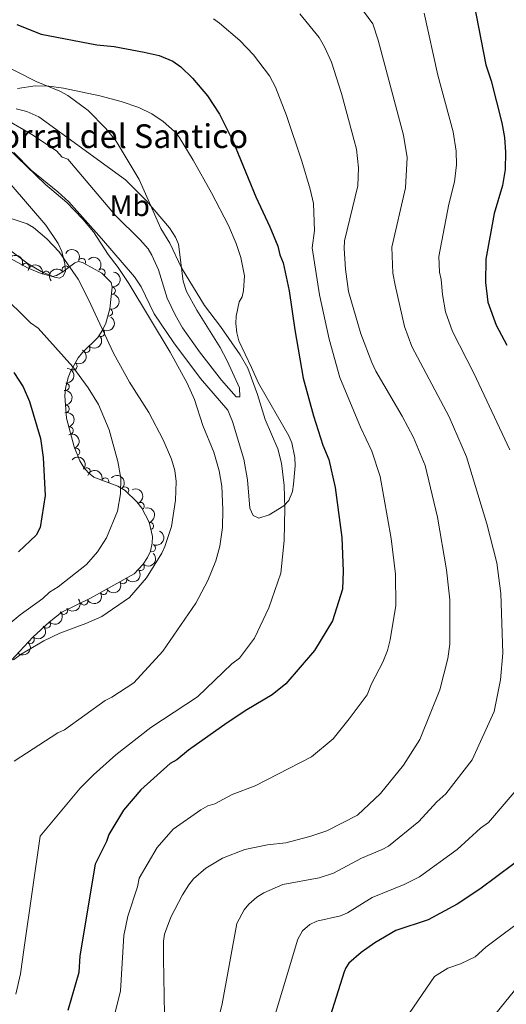
# Model space of a CAD drawing. Units: metres. Extents: x 649134 to 656090, y 697848 to 702624.
# Drawn here: x 650671 to 650835, y 698574 to 698906 of the extents above; entities that cross this region are included whole.
import ezdxf
from ezdxf.enums import TextEntityAlignment as Align

# ---------------------------------------------------------------- set-up
doc = ezdxf.new("R2010")
doc.units = ezdxf.units.M
doc.header["$MEASUREMENT"] = 0
doc.linetypes.add('DGN Style 3', pattern=[108.28323980917432, 77.34517129226737, -30.93806851690695])
for name, color, linetype, lineweight in [('Entidades rústicas y varios', 7, 'Continuous', 5), ('Relieve y altimetría', 7, 'Continuous', 5), ('Textos de rotulación', 7, 'Continuous', 5)]:
    doc.layers.add(name, color=color, linetype=linetype, lineweight=lineweight)
doc.styles.add('Style-arial', font='arial.shx', dxfattribs={"bigfont": 'arialbig.shx'})
doc.styles.add('Style-Arial Narrow', font='txt')

msp = doc.modelspace()

# ---------------------------------------------------------------- linework, layer by layer
at = {"layer": 'Entidades rústicas y varios', "color": 92, "linetype": 'Continuous', "lineweight": 5}
for points in [[(650670.0700000001, 698883.0700000001, 843.8100000000001), (650676.02, 698883.8999999999, 844.8100000000001), (650680.6200000001, 698883.79, 845.59), (650685.54, 698883.0900000001, 845.87), (650697.8800000001, 698880.56, 845.83), (650705.0900000001, 698878.6100000001, 846.1700000000001), (650711, 698876.6200000001, 846.44), (650715.47, 698874.44, 846.65), (650719.3300000001, 698871.8800000001, 846.8000000000001), (650723.0700000001, 698868.48, 846.88), (650724.6399999999, 698866.55, 846.91), (650729.44, 698858.81, 847.02), (650735.6399999999, 698847.77, 847.2), (650741.3800000001, 698836.7, 847.89), (650744.01, 698830.6699999999, 848.02), (650745.51, 698825.8900000001, 847.9), (650746.81, 698819.77, 847.32), (650746.47, 698814.75, 846.72), (650745.95, 698812.5800000001, 846.46), (650745.01, 698810.96, 846.26), (650743.94, 698806.05, 845.66), (650743.8200000001, 698803.5900000001, 845.38), (650744.1300000001, 698800.44, 845.2), (650744.8999999999, 698797.8, 845.1800000000001), (650749.1100000001, 698788.71, 845.08), (650751.55, 698783.46, 845.39), (650761.78, 698765.6400000001, 846.26), (650762.76, 698763.3, 846.3100000000001), (650763.78, 698758.3999999999, 846.21), (650763.9099999999, 698755.49, 846.08), (650763.3200000001, 698749.29, 845.59), (650762.95, 698746.8500000001, 845.19), (650761.8, 698743.81, 844.65), (650760.1100000001, 698741.97, 844.59), (650755.0700000001, 698738.95, 844.28), (650751.6200000001, 698737.8700000001, 843.9), (650749.6799999999, 698738.8, 843.9), (650748.54, 698741.24, 843.9300000000001), (650747.81, 698750.8200000001, 843.89), (650746.53, 698757.79, 843.71), (650742.76, 698770.48, 843.23), (650741.1000000001, 698774.3, 842.9), (650731.94, 698785.0700000001, 841.14), (650722.94, 698797.06, 840.75), (650716.21, 698806.8900000001, 840.86), (650711.8800000001, 698815.97, 841.27), (650709.5700000001, 698819.3900000001, 841.21), (650698.45, 698832.3800000001, 840.07), (650687.3400000001, 698844.72, 840.47), (650683.6799999999, 698848.1400000001, 840.4300000000001), (650674.6499999999, 698855.44, 840.27), (650668.77, 698861.45, 840)], [(650669.5900000001, 698876.19, 843.22), (650673.21, 698875.26, 843.6), (650677.25, 698873.46, 843.84), (650706.5, 698852.1400000001, 844.66), (650713.5900000001, 698845.06, 845.19), (650721.4199999999, 698835.98, 845.89), (650723.48, 698832.77, 845.9200000000001), (650724.4199999999, 698830.4099999999, 845.9200000000001), (650726.04, 698817.8800000001, 845.75), (650727.1699999999, 698814.4099999999, 845.63), (650730.6100000001, 698808.1699999999, 845.25), (650738.5, 698795.48, 843.91), (650740.8899999999, 698791.05, 843.71), (650745.1300000001, 698781.8600000001, 843.39), (650745.2, 698778.8600000001, 843.16), (650743.9099999999, 698778.8400000001, 842.83), (650739.03, 698784.45, 841.89), (650731.6100000001, 698794.04, 841.35), (650725.8200000001, 698802.1799999999, 841.21), (650723.3200000001, 698806.52, 841.2), (650720.5900000001, 698812.1799999999, 841.21), (650717.6799999999, 698821.75, 841.28), (650715.49, 698826.6599999999, 841.11), (650714.2, 698828.8, 840.99), (650711.56, 698831.9199999999, 840.88), (650703.1399999999, 698840.1599999999, 840.6700000000001), (650687.1100000001, 698859.1699999999, 840.74), (650685.1699999999, 698859.78, 840.88)], [(650685.1699999999, 698859.78, 840.88), (650683.21, 698862, 841.08), (650674.8899999999, 698867.53, 840.74), (650666.03, 698872.6400000001, 840.6700000000001)], [(650667.8999999999, 698850.53, 836.58), (650679.6699999999, 698836.8800000001, 835.71), (650683.8, 698830.6300000001, 835.0500000000001), (650685.0700000001, 698827.8999999999, 834.9), (650686.06, 698823.8400000001, 834.75), (650686.22, 698821.3600000001, 834.61), (650685.48, 698819.6599999999, 834.48), (650684.21, 698818.99, 834.28), (650682.6000000001, 698819.29, 834.21), (650678, 698821.24, 834.4), (650673.69, 698823.74, 834.52), (650663.6599999999, 698831.24, 834.61)]]:
    msp.add_polyline3d(points, dxfattribs=at)
at = {"layer": 'Entidades rústicas y varios', "color": 92, "linetype": 'DGN Style 3', "lineweight": 5}
msp.add_polyline3d([(650666.69, 698826.1499999999, 835.72), (650673.46, 698822.44, 836.0600000000001), (650678.03, 698820.49, 836.65), (650681.9099999999, 698819.49, 837.33), (650683.22, 698819.8400000001, 837.6), (650685.3899999999, 698821.1300000001, 838.15), (650689.4199999999, 698824.0900000001, 839.14), (650690.71, 698824.56, 839.22), (650692.03, 698824.25, 839.22), (650698.5800000001, 698820.6799999999, 839.22), (650701.6699999999, 698817.5, 839.22), (650702.02, 698815.8600000001, 838.8100000000001), (650701.25, 698808.5800000001, 837.87), (650699.8899999999, 698803.74, 837.24), (650698.8200000001, 698801.3500000001, 836.86), (650697.2, 698798.8900000001, 836.35), (650691.97, 698793.79, 834.9200000000001), (650690.5700000001, 698792.01, 834.51), (650688.1000000001, 698787.6799999999, 833.6800000000001), (650687.1599999999, 698785.3999999999, 833.33), (650686.24, 698781.6400000001, 832.9200000000001), (650686, 698779.1599999999, 832.73), (650686.5800000001, 698771.5900000001, 832.39), (650689.1599999999, 698761.99, 831.96), (650691.1200000001, 698757.1799999999, 831.77), (650692.4199999999, 698755.02, 831.77), (650694.01, 698753.1300000001, 831.87), (650695.8, 698751.6599999999, 832.08), (650703.9299999999, 698748.6599999999, 834.14), (650706.3899999999, 698747.22, 834.64), (650710.4099999999, 698743.3999999999, 835.37), (650712.06, 698741.2, 835.6700000000001), (650714.5, 698736.47, 836.15), (650715.6200000001, 698731.69, 836.5), (650715.6100000001, 698729.4199999999, 836.63), (650715.01, 698726.75, 836.76), (650713.99, 698724.51, 836.83), (650712.5700000001, 698722.3200000001, 836.86), (650709.47, 698719, 836.79), (650694.69, 698710.77, 836.66), (650685.0700000001, 698706.04, 836.89), (650680.78, 698702.69, 837.3000000000001), (650675.26, 698697.6400000001, 837.82), (650659.81, 698681.21, 838.94)], dxfattribs=at)
at = {"layer": 'Entidades rústicas y varios', "color": 92, "linetype": 'Continuous', "lineweight": 5, "extrusion": (-0.2160903297563941, -0.06615218213914857, 0.9741297953476229)}
msp.add_arc((-477744.4034374356, 805550.31819856, -186019.266601375), 2.516055640060342, 45.36446333574666, 225.9090503451193, dxfattribs=at)
at = {"layer": 'Entidades rústicas y varios', "color": 92, "linetype": 'Continuous', "lineweight": 5, "extrusion": (-0.2087787539750925, -0.08650187110465331, 0.9741297953476231)}
msp.add_arc((-396547.7223184546, 846323.45335604, -195481.4441229834), 2.516055640060341, 45.36446333574665, 225.9090503451193, dxfattribs=at)
at = {"layer": 'Entidades rústicas y varios', "color": 92, "linetype": 'Continuous', "lineweight": 5}
for centre, radius, start, end in [((650691.8188505473, 698824.3428644594, 839.22), 1.250091938746999, 332.3740914457325, 151.5876458647279), ((650672.7782653007, 698822.7096811768, 836.1212449067638), 1.250091938746999, 337.8584204942567, 157.0719749132521), ((650686.3602492413, 698821.8184317313, 838.6327315473156), 1.250091938746999, 37.26313429242841, 216.4766887114238), ((650698.433905808, 698820.8023529281, 839.22), 1.250091938746999, 315.1437905593622, 134.3573449783576), ((650679.6952356445, 698820.040667681, 837.1546088576747), 1.250091938746999, 346.5137332882674, 165.7272877072629), ((650701.8816823354, 698814.737759287, 838.5044982504726), 1.250091938746998, 264.9284790179375, 84.14203343693293), ((650700.8931148716, 698807.3820315639, 837.5569084342043), 1.250091938746999, 255.2712373959404, 74.48479181493575), ((650698.241169947, 698800.5065097245, 836.4667082405556), 1.250091938746998, 237.5997955383008, 56.81334995729624), ((650693.2913898895, 698795.105795603, 835.040591297807), 1.250091938746999, 225.2451491329311, 44.45870355192655), ((650688.9376787285, 698789.1878570458, 833.7592810119677), 1.250091938746999, 241.2640489178634, 60.47760333685883), ((650686.2799787186, 698782.255661695, 832.8718060059249), 1.250091938746998, 265.4386213877042, 84.65217580669965), ((650686.315209128, 698774.7905880492, 832.4779005748267), 1.250091938746998, 275.3475027835087, 94.56105720250414), ((650687.6723545894, 698767.450252329, 832.1507881954843), 1.250091938746999, 286.0089622854143, 105.2225167044097), ((650689.8342209221, 698760.2837044657, 831.847214083416), 1.250091938746999, 293.1362910092953, 112.3498454282908), ((650693.336580921, 698753.6577851262, 831.9056554004208), 1.250091938746999, 321.572327490827, 140.7858819098224), ((650699.7049342392, 698750.1982686373, 833.3679754023273), 1.250091938746999, 340.7119146362371, 159.9254690552325), ((650706.3825936599, 698747.2001237443, 834.8054646980578), 1.250091938746999, 317.4274716302417, 136.6410260492371), ((650711.6565710965, 698741.9394998937, 835.706659870014), 1.250091938746999, 298.2533901779832, 117.4669445969786), ((650714.7796577597, 698735.1909382779, 836.3323464546661), 1.250091938746998, 284.1532214471895, 103.3667758661849), ((650715.456290059, 698727.7771670988, 836.7636655288474), 1.250091938746998, 246.4836756420133, 65.69723006100871), ((650711.663443031, 698721.3776942911, 836.8206088043237), 1.250091938746998, 227.9288003187759, 47.14235473777135), ((650705.734466495, 698716.9422606842, 836.7476315812072), 1.250091938746999, 210.0766896174469, 29.29024403644235), ((650699.1820386315, 698713.293648958, 836.6899985891729), 1.250091938746999, 210.0766896174469, 29.29024403644235), ((650692.5754850002, 698709.7520679266, 836.7371392432148), 1.250091938746999, 207.1487684705749, 26.36232288957037), ((650685.7483831386, 698706.5944938697, 836.91807373197), 1.250091938746998, 218.951932895466, 38.1654873144614), ((650679.9103388013, 698701.9208292253, 837.4674708987026), 1.250091938746998, 223.4201549568258, 42.63370937582119), ((650674.4483048096, 698696.805298896, 837.9398192134968), 1.250091938746998, 227.7268951466356, 46.94044956563101)]:
    msp.add_arc(centre, radius, start, end, dxfattribs=at)
at = {"layer": 'Entidades rústicas y varios', "color": 92, "linetype": 'Continuous', "lineweight": 5, "extrusion": (-0.2259877441478833, 0.0008254156220355163, 0.974129795347623)}
msp.add_arc((-701195.4482076017, 631561.1199965733, -145655.3552754004), 2.516055640060342, 45.36446333574663, 225.9090503451192, dxfattribs=at)
at = {"layer": 'Entidades rústicas y varios', "color": 92, "linetype": 'Continuous', "lineweight": 5, "extrusion": (-0.1933834396283798, -0.1169358246795867, 0.9741297953476231)}
msp.add_arc((-261309.1426540528, 894824.0862102429, -206732.0889618949), 2.516055640060342, 45.36446333574664, 225.9090503451193, dxfattribs=at)
at = {"layer": 'Entidades rústicas y varios', "color": 92, "linetype": 'Continuous', "lineweight": 5, "extrusion": (-0.03180282933049484, -0.223740300041306, 0.9741297953476229)}
msp.add_arc((545865.1170993298, 763355.8831744231, -176231.1443534436), 2.516055640060343, 45.36446333574663, 225.9090503451192, dxfattribs=at)
at = {"layer": 'Entidades rústicas y varios', "color": 92, "linetype": 'Continuous', "lineweight": 5, "extrusion": (-0.1439762490666174, 0.1741894988818374, 0.9741297953476229)}
msp.add_arc((-946765.2074163904, -120682.4426261393, 28857.57412101568), 2.516055640060342, 45.36446333574666, 225.9090503451193, dxfattribs=at)
at = {"layer": 'Entidades rústicas y varios', "color": 92, "linetype": 'Continuous', "lineweight": 5, "extrusion": (-0.1127150144204884, 0.195873600416665, 0.9741297953476229)}
msp.add_arc((-912529.2935305218, -273678.2441070715, 64350.23561462048), 2.516055640060343, 45.36446333574663, 225.9090503451192, dxfattribs=at)
at = {"layer": 'Entidades rústicas y varios', "color": 92, "linetype": 'Continuous', "lineweight": 5, "extrusion": (-0.04793728555665748, 0.2208464590376258, 0.9741297953476231)}
msp.add_arc((-784124.031862091, -530588.3594481604, 123949.9262909235), 2.516055640060342, 45.36446333574663, 225.9090503451193, dxfattribs=at)
at = {"layer": 'Entidades rústicas y varios', "color": 92, "linetype": 'Continuous', "lineweight": 5, "extrusion": (0.0004256329916252494, 0.2259888507262132, 0.9741297953476231)}
msp.add_arc((-649378.6719025976, -681723.69946994, 159010.48641382), 2.516055640060342, 45.36446333574664, 225.9090503451193, dxfattribs=at)
at = {"layer": 'Entidades rústicas y varios', "color": 92, "linetype": 'Continuous', "lineweight": 5, "extrusion": (-0.06195351760125821, 0.2173313218862592, 0.9741297953476229)}
msp.add_arc((-817331.5108390993, -480679.2528998225, 112368.6882305722), 2.516055640060342, 45.36446333574665, 225.9090503451193, dxfattribs=at)
at = {"layer": 'Entidades rústicas y varios', "color": 92, "linetype": 'Continuous', "lineweight": 5, "extrusion": (-0.1455214465088985, 0.1729006952616328, 0.9741297953476231)}
msp.add_arc((-947799.5726164838, -112453.0323185596, 26942.6435057538), 2.516055640060342, 45.36446333574663, 225.9090503451193, dxfattribs=at)
at = {"layer": 'Entidades rústicas y varios', "color": 92, "linetype": 'Continuous', "lineweight": 5, "extrusion": (-0.1731037169417587, 0.1452798850390025, 0.9741297953476229)}
msp.add_arc((-953553.0842235244, 48111.0518284202, -10307.16784471707), 2.516055640060342, 45.36446333574665, 225.9090503451193, dxfattribs=at)
at = {"layer": 'Entidades rústicas y varios', "color": 92, "linetype": 'Continuous', "lineweight": 5, "extrusion": (-0.1969931017031447, 0.1107468270307223, 0.9741297953476229)}
msp.add_arc((-927984.6817852681, 219136.6765610386, -49983.89288291681), 2.516055640060342, 45.36446333574664, 225.9090503451193, dxfattribs=at)
at = {"layer": 'Entidades rústicas y varios', "color": 92, "linetype": 'Continuous', "lineweight": 5, "extrusion": (-0.2092117987592075, 0.08544919587646868, 0.974129795347623)}
msp.add_arc((-892920.4321058439, 329609.8248800224, -75612.97003289778), 2.516055640060341, 45.36446333574664, 225.9090503451193, dxfattribs=at)
at = {"layer": 'Entidades rústicas y varios', "color": 92, "linetype": 'Continuous', "lineweight": 5, "extrusion": (-0.2246592126141755, -0.02448223853280011, 0.9741297953476229)}
msp.add_arc((-624151.8891483418, 704054.7783355251, -162480.7331798621), 2.516055640060343, 45.36446333574664, 225.9090503451193, dxfattribs=at)
at = {"layer": 'Entidades rústicas y varios', "color": 92, "linetype": 'Continuous', "lineweight": 5, "extrusion": (-0.2042136272424265, -0.09678809980823856, 0.974129795347623)}
msp.add_arc((-352737.6863384565, 864497.3673216614, -199700.4532365045), 2.516055640060342, 45.36446333574664, 225.9090503451193, dxfattribs=at)
at = {"layer": 'Entidades rústicas y varios', "color": 92, "linetype": 'Continuous', "lineweight": 5, "extrusion": (-0.2258411517680898, -0.008180219071691627, 0.9741297953476229)}
msp.add_arc((-674738.0764997867, 658281.5600957941, -151858.7860946448), 2.516055640060342, 45.36446333574662, 225.9090503451192, dxfattribs=at)
at = {"layer": 'Entidades rústicas y varios', "color": 92, "linetype": 'Continuous', "lineweight": 5, "extrusion": (-0.2159993294773629, 0.06644871316532623, 0.974129795347623)}
msp.add_arc((-859188.4016146383, 405903.7422167435, -93308.50292108236), 2.516055640060342, 45.36446333574666, 225.9090503451193, dxfattribs=at)
at = {"layer": 'Entidades rústicas y varios', "color": 92, "linetype": 'Continuous', "lineweight": 5, "extrusion": (-0.1933034561857997, 0.1170679958085167, 0.974129795347623)}
msp.add_arc((-934763.0571210091, 189788.1200567596, -43171.00212808957), 2.516055640060341, 45.36446333574665, 225.9090503451193, dxfattribs=at)
at = {"layer": 'Entidades rústicas y varios', "color": 92, "linetype": 'Continuous', "lineweight": 5, "extrusion": (-0.08146805253386662, 0.2107939710531054, 0.9741297953476229)}
msp.add_arc((-858852.7382330386, -406187.6036885856, 95090.38738419706), 2.516055640060341, 45.36446333574663, 225.9090503451193, dxfattribs=at)
at = {"layer": 'Entidades rústicas y varios', "color": 92, "linetype": 'Continuous', "lineweight": 5, "extrusion": (-0.01015595381832129, 0.2257609320011733, 0.9741297953476229)}
msp.add_arc((-681457.431188323, -651284.7436374914, 151950.7528322504), 2.516055640060342, 45.36446333574663, 225.9090503451192, dxfattribs=at)
at = {"layer": 'Entidades rústicas y varios', "color": 92, "linetype": 'Continuous', "lineweight": 5, "extrusion": (0.0595425749408421, 0.2180041824952275, 0.974129795347623)}
for centre in [(-443621.8372927667, -823414.4353868655, 191883.2006605389), (-443616.4777062627, -823409.3380340211, 191881.9589574804)]:
    msp.add_arc(centre, 2.516055640060342, 45.36446333574664, 225.9090503451193, dxfattribs=at)
at = {"layer": 'Entidades rústicas y varios', "color": 92, "linetype": 'Continuous', "lineweight": 5, "extrusion": (0.07060041919209617, 0.2146781838610959, 0.9741297953476231)}
msp.add_arc((-399846.0083315466, -844402.3229923542, 196752.188902032), 2.516055640060342, 45.36446333574664, 225.9090503451193, dxfattribs=at)
at = {"layer": 'Entidades rústicas y varios', "color": 92, "linetype": 'Continuous', "lineweight": 5, "extrusion": (0.02519520351072687, 0.2245803721077408, 0.9741297953476231)}
msp.add_arc((-568734.1011296939, -746868.4477357711, 174125.4027789121), 2.516055640060342, 45.36446333574664, 225.9090503451193, dxfattribs=at)
at = {"layer": 'Entidades rústicas y varios', "color": 92, "linetype": 'Continuous', "lineweight": 5, "extrusion": (0.007622432382925703, 0.2258606657666757, 0.974129795347623)}
msp.add_arc((-626745.6961872076, -701431.6187813629, 163585.035755883), 2.516055640060342, 45.36446333574666, 225.9090503451193, dxfattribs=at)
at = {"layer": 'Entidades rústicas y varios', "color": 92, "linetype": 'Continuous', "lineweight": 5, "extrusion": (-0.009360331194093144, 0.225795318853016, 0.9741297953476229)}
for centre in [(-679058.3099177118, -653597.2872675451, 152488.3908524017), (-679052.9567697232, -653592.0989627412, 152487.5690860867)]:
    msp.add_arc(centre, 2.516055640060343, 45.36446333574663, 225.9090503451192, dxfattribs=at)
at = {"layer": 'Relieve y altimetría', "color": 30, "linetype": 'Continuous', "lineweight": 25, "flags": 128}
for points, elevation in [([(650822.71, 698920.1300000001), (650828.3400000001, 698891.04), (650830.1499999999, 698885.5700000001), (650833.75, 698871.4099999999), (650834.6200000001, 698866.44), (650835.01, 698861.46), (650834.8500000001, 698855.7), (650834.03, 698850.3), (650831.19, 698840.79), (650828.3300000001, 698825.3700000001), (650828.24, 698817.45), (650829.01, 698810.8400000001), (650831.8600000001, 698803.0800000001), (650835.4099999999, 698796.27)], 875), ([(650669.76, 698904.6000000001), (650678.03, 698901.44), (650696.8300000001, 698897.79), (650702.75, 698897.23), (650712.8400000001, 698895.3), (650717.9199999999, 698894.1799999999), (650722.55, 698892.28), (650725.22, 698890.3500000001)], 850), ([(650725.22, 698890.3500000001), (650729.22, 698886.47), (650734.23, 698880.53), (650738.3700000001, 698874.3200000001), (650742.8800000001, 698865.3600000001), (650750.55, 698846.3700000001), (650755.3300000001, 698836.25), (650758.05, 698829.72), (650758.76, 698826.77), (650759.79, 698824.1599999999), (650761.9099999999, 698814.6599999999), (650763.76, 698801.54), (650766.6499999999, 698785.1499999999), (650770.1399999999, 698772.3800000001), (650773.25, 698762.56), (650775.3, 698757.6699999999), (650777.4299999999, 698748.1699999999), (650779.6699999999, 698731.31), (650780.1699999999, 698719.94), (650779.9099999999, 698713.81), (650776.49, 698703.1200000001), (650770.3999999999, 698693.1599999999), (650760.72, 698681.8300000001), (650756.1799999999, 698678.1400000001), (650747.52, 698673.1000000001), (650740.8700000001, 698668.7), (650727.8899999999, 698659.49), (650723.8600000001, 698656.1699999999), (650721.7, 698654.9099999999), (650711.72, 698646.05), (650705.8300000001, 698639.21), (650700.8800000001, 698630.98), (650700.0800000001, 698628.6000000001), (650696.26, 698620.98), (650691.1599999999, 698590), (650690.73, 698584.3800000001), (650687.02, 698571.54)], 850), ([(650668.79, 698787.1000000001), (650671.94, 698782.23), (650674.0900000001, 698777.31), (650677.8, 698764.73), (650678.73, 698758.3400000001), (650679.4199999999, 698745.53), (650677.6799999999, 698734.69), (650676.3400000001, 698732.1599999999), (650670.3500000001, 698726.48)], 825), ([(650843.5800000001, 698625.3800000001), (650826.3500000001, 698612.5), (650818.6599999999, 698607.48), (650808.8200000001, 698602.19), (650797.94, 698598.56), (650790.8, 698594.3300000001), (650786.23, 698591.06)], 875), ([(650786.23, 698591.06), (650782.0700000001, 698587.5), (650781.05, 698585.97), (650780.48, 698584.6000000001), (650771.72, 698556.7)], 875)]:
    msp.add_lwpolyline(points, dxfattribs=dict(at, elevation=elevation))
at = {"layer": 'Relieve y altimetría', "color": 30, "linetype": 'Continuous', "lineweight": 5, "flags": 128}
for points, elevation in [([(650785.1100000001, 698911.75), (650790.1300000001, 698904.8200000001), (650791.99, 698899.31), (650800.54, 698867.3), (650801.8, 698859.6599999999), (650801.1699999999, 698849.4099999999), (650796.53, 698829.46), (650796.94, 698820.6200000001), (650797.6499999999, 698816.53), (650800.8600000001, 698802.6400000001), (650803.3600000001, 698795.8999999999), (650815.96, 698772.0900000001), (650821.8600000001, 698758.6200000001), (650828.6399999999, 698735.94), (650832.04, 698722.78), (650833.45, 698712.3999999999), (650834.1200000001, 698692.29), (650833.3300000001, 698683.2), (650831.1399999999, 698672.55), (650823.75, 698656.25), (650814.8600000001, 698644.75), (650811.8, 698641.96), (650805.71, 698635.3500000001), (650795.49, 698627.0700000001), (650793.3, 698625.8500000001), (650786.3400000001, 698622.99), (650776.8700000001, 698617.95), (650772.01, 698616.3600000001), (650759.76, 698614.04), (650753.3, 698611.28), (650750.94, 698609.8500000001), (650748.22, 698607.48), (650746.6599999999, 698605.5), (650744.1300000001, 698600.8900000001), (650739.21, 698573.77), (650736.6799999999, 698563.1799999999)], 865), ([(650765.45, 698908.2), (650771.98, 698900.25), (650773.8400000001, 698897.1599999999), (650776.1300000001, 698891.8999999999), (650779.51, 698881.3), (650783.8700000001, 698865.4299999999), (650784.5800000001, 698862.48), (650785.3300000001, 698856.24), (650785.1000000001, 698850.1599999999), (650780.6300000001, 698831.5), (650780.48, 698829.02), (650780.94, 698821.99), (650781.9099999999, 698814.4299999999), (650786.1300000001, 698800.1200000001), (650789.8200000001, 698790.3999999999), (650791.1799999999, 698787.47), (650800.1000000001, 698772.31), (650803.8600000001, 698765.1499999999), (650807.79, 698755.6799999999), (650812.01, 698738.1499999999), (650815.0900000001, 698720.45), (650816.21, 698710.25), (650816.22, 698695.29), (650815.55, 698690.3800000001), (650812.77, 698679.81), (650806.04, 698663.0800000001), (650800.5, 698654.44), (650792.78, 698644.8200000001), (650785, 698637.46), (650774.55, 698632.2)], 860), ([(650807.45, 698908.44), (650812.1399999999, 698887.56), (650817.3600000001, 698868.4299999999), (650818.3200000001, 698861.8), (650818.44, 698857.22), (650817.77, 698851.45), (650815.8300000001, 698843.9099999999), (650812.46, 698826.29), (650812.73, 698820.9199999999), (650813.3, 698818.49), (650813.7, 698813.47), (650814.74, 698807.53), (650817.1000000001, 698800.8999999999), (650824.3300000001, 698786.8), (650836.45, 698760.8900000001)], 870), ([(650736.3, 698906.56), (650738.3200000001, 698905.0900000001), (650745.19, 698899.27), (650749.8400000001, 698894.3700000001), (650755.21, 698887.29), (650757.2, 698883.49), (650761.01, 698873.8600000001), (650766.19, 698858.44), (650769.01, 698849.04), (650770.1100000001, 698844.1599999999), (650770.4099999999, 698835.0800000001), (650769.7, 698829.1400000001), (650772.0800000001, 698813.31), (650775.3800000001, 698798.3700000001), (650779, 698785.3900000001), (650786.02, 698768.55), (650789.8, 698760.46), (650792.6100000001, 698751.9299999999), (650796.3899999999, 698731.02), (650797.77, 698718.95), (650797.96, 698708.29), (650796.03, 698696.75), (650795.0700000001, 698693.1200000001), (650793.51, 698689.24), (650789.72, 698681.8500000001), (650788.22, 698678.1200000001), (650782.2, 698670), (650776.75, 698663.3300000001), (650769.47, 698657.24), (650750.4199999999, 698647.4299999999), (650742.6300000001, 698644.46), (650736.78, 698641.3), (650734.3600000001, 698640.6499999999), (650732.04, 698639.3200000001), (650722.7, 698632.81), (650717.25, 698626.6000000001), (650711.21, 698616.24), (650710.6000000001, 698613.3), (650707.29, 698603.4299999999), (650706.02, 698596.8300000001), (650704.8400000001, 698578.1799999999), (650696.5, 698544.7)], 855), ([(650657.47, 698894.95), (650676.3, 698885.3600000001), (650684.3400000001, 698882.1200000001), (650687.1000000001, 698880.7), (650693.9199999999, 698875.54), (650699.8999999999, 698869.54), (650703.3500000001, 698865.27), (650711.1200000001, 698852.25), (650718.53, 698835.75), (650721.55, 698830.74), (650725.47, 698822.3900000001), (650733.25, 698809.6799999999), (650738.6200000001, 698802.6100000001), (650745.29, 698793.04), (650747.9199999999, 698788.51), (650751.1799999999, 698779.6699999999), (650753.74, 698771.21), (650758.04, 698761.23), (650759.25, 698756.3999999999), (650760.1799999999, 698748.8999999999), (650760.3899999999, 698741.24), (650760.1699999999, 698730.3600000001), (650759.02, 698719.26), (650755.05, 698707.56), (650750.19, 698697.3200000001), (650745.04, 698690.5900000001), (650742.52, 698688.6400000001), (650730.9099999999, 698677.52), (650715.0900000001, 698667.1699999999), (650703.3300000001, 698657.9199999999), (650695.77, 698651.0800000001), (650691.21, 698646.5900000001), (650677.6599999999, 698630.46), (650672.3200000001, 698592.79), (650671.1000000001, 698583.9199999999), (650669.49, 698577)], 845), ([(650666.6499999999, 698862.97), (650679.47, 698850.55), (650686.72, 698844.56), (650692.1599999999, 698838.8999999999), (650695.71, 698834.6100000001), (650700.6699999999, 698826.8999999999), (650704.0700000001, 698822.5900000001), (650707.73, 698817.1799999999), (650721.6000000001, 698793.99), (650727.3899999999, 698783.47), (650729.8400000001, 698777.9199999999), (650732.72, 698769.1300000001), (650736.44, 698760.1400000001), (650738.22, 698753.8500000001), (650739.1399999999, 698748.6100000001), (650739.5, 698740.6400000001), (650739.3600000001, 698734.73), (650738.4099999999, 698728.3999999999), (650737.03, 698723.49), (650734.3899999999, 698716.77), (650730.3, 698709.1300000001), (650719.19, 698692.96), (650709.3500000001, 698682.23), (650701.98, 698677.3300000001), (650699.6799999999, 698676.24), (650685.95, 698666.3500000001), (650683.69, 698665.28), (650668.8600000001, 698655.79)], 840), ([(650668.73, 698689.9299999999), (650671.28, 698691.9299999999), (650678.97, 698696.4099999999), (650684.3500000001, 698698.96), (650693.1699999999, 698702.24), (650698.5800000001, 698704.6000000001), (650707.8700000001, 698711.04), (650713.6399999999, 698717.6699999999), (650718.8400000001, 698726.02), (650719.8899999999, 698728.29), (650722.0800000001, 698735.06), (650723.3999999999, 698743.9299999999), (650723.6499999999, 698750.21), (650723.26, 698753.98), (650722.05, 698757.74), (650719.3200000001, 698764.28), (650714.4099999999, 698773.5700000001), (650707.8600000001, 698783.75), (650702.54, 698793.6499999999), (650694.0800000001, 698811.71), (650690.5, 698818.55), (650684.1799999999, 698827.79), (650679.8999999999, 698832.24), (650675.44, 698836.0800000001), (650673.29, 698837.3500000001), (650667.8600000001, 698839.1100000001)], 835), ([(650664.31, 698813.8400000001), (650674.4199999999, 698803.8700000001), (650676.98, 698802.01), (650688.76, 698788.94), (650693.9199999999, 698781.8700000001), (650697.3700000001, 698776.24), (650701.0800000001, 698767.6799999999), (650703.99, 698756.99), (650704.9199999999, 698751.3300000001), (650704.8500000001, 698746.1000000001), (650703.81, 698740.27), (650700.1799999999, 698731.26), (650697.1200000001, 698726.45), (650693.3200000001, 698722.22), (650683.8300000001, 698714.6000000001), (650680.9099999999, 698712.8700000001), (650678.6300000001, 698710.73), (650670.9299999999, 698705.1400000001), (650659.97, 698696.1699999999)], 830), ([(650841.23, 698648.99), (650829.22, 698635.0700000001), (650826.55, 698633.0700000001), (650818.6399999999, 698625.8800000001), (650805.97, 698616.6799999999), (650800.78, 698614.03), (650789.8899999999, 698609.6799999999), (650781.55, 698604.5), (650779.25, 698603.53), (650771.1699999999, 698601.69), (650768.8300000001, 698600.54), (650766.3899999999, 698598.4199999999), (650764.8, 698595.6599999999), (650754.3899999999, 698561.1699999999)], 870), ([(650774.55, 698632.2), (650768.8999999999, 698630.28), (650760.71, 698628.21), (650754.5900000001, 698627.45), (650746.8899999999, 698625.8500000001), (650739.3400000001, 698623), (650733.6699999999, 698619.56), (650729.5800000001, 698616), (650727.8999999999, 698613.9199999999), (650725.76, 698610.56), (650721.8200000001, 698603), (650719.78, 698597.3400000001), (650719.44, 698594.8800000001), (650719.4199999999, 698589.02), (650719.72, 698570.1200000001)], 860.0000000000001), ([(650842.6100000001, 698603.5700000001), (650828.3600000001, 698592.8800000001), (650824.8, 698589.6799999999), (650819.8, 698587.23), (650815.55, 698585.81), (650810.96, 698582.97), (650798.29, 698564.44)], 880), ([(650838.05, 698578.27), (650812.3200000001, 698546.5700000001)], 885)]:
    msp.add_lwpolyline(points, dxfattribs=dict(at, elevation=elevation))

# ---------------------------------------------------------------- texts
at = {"layer": 'Entidades rústicas y varios', "color": 92, "linetype": 'Continuous', "lineweight": 5, "style": 'Style-Arial Narrow'}
msp.add_text('Mb', height=7.000020000000001, dxfattribs=at).set_placement((650707.9698759681, 698843.43001, 843), align=Align.MIDDLE_CENTER)
at = {"layer": 'Textos de rotulación', "color": 250, "linetype": 'Continuous', "lineweight": 5, "style": 'Style-arial'}
msp.add_text('Corral del Santico', height=7.999980000000001, dxfattribs=at).set_placement((650657.3200000001, 698862.9299999999, 838.6))

doc.saveas('drawing.dxf')
